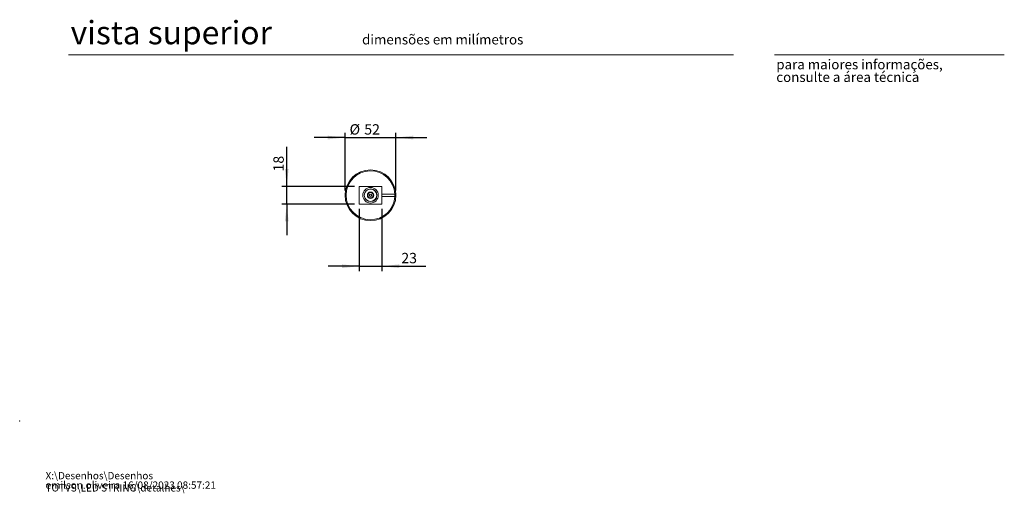
# Model space of a CAD drawing. Units: millimetres. Extents: x 0 to 201, y -15 to 278.
# Drawn here: x 0 to 201, y -15 to 82 of the extents above; entities that cross this region are included whole.
import ezdxf

# ---------------------------------------------------------------- set-up
doc = ezdxf.new("R2010")
doc.units = ezdxf.units.MM
doc.header["$PDSIZE"] = -1
doc.layers.add('LINHA', color=7, linetype='Continuous')
doc.styles.add('SLDTEXTSTYLE0', font='TXT', dxfattribs={"width": 0.605})
doc.styles.add('SLDTEXTSTYLE1', font='TXT', dxfattribs={"width": 0.638186})
doc.dimstyles.new('SLDDIMSTYLE4', dxfattribs={"dimtxt": 2.054655, "dimasz": 3.556, "dimexe": 0, "dimexo": 0.0625, "dimgap": 0.513664, "dimtad": 1, "dimlfac": 5, "dimrnd": 1e-09, "dimzin": 12, "dimdsep": 46, "dimtxsty": 'SLDTEXTSTYLE0', "dimsah": 1, "dimcen": 0.09, "dimadec": 0, "dimazin": 3, "dimtfac": 1, "dimtmove": 0, "dimatfit": 0, "dimfxl": 0, "dimfrac": 2, "dimtolj": 1, "dimtzin": 12, "dimarcsym": 0})

# ---------------------------------------------------------------- blocks, each defined once
blk = doc.blocks.new('SW_NOTE_0')
at = {"color": 0, "linetype": 'Continuous', "lineweight": 0, "char_height": 1.5, "attachment_point": 1, "style": 'SLDTEXTSTYLE0'}
for s, insert in [('X:\\\\Desenhos\\\\Desenhos TOTVS\\\\LED STRING\\\\detalhes\\\\', (0, 1.93)), ('emilson.oliveira 16/08/2023 08:57:21', (0, -0.01))]:
    blk.add_mtext(s, dxfattribs=dict(at, insert=insert))
blk = doc.blocks.new('SW_NOTE_1')
at = {"color": 0, "linetype": 'Continuous', "lineweight": 0, "char_height": 2, "attachment_point": 1, "style": 'SLDTEXTSTYLE1'}
for s, insert in [('para maiores informações,', (0, 2.58)), ('consulte a área técnica', (0, -0.01))]:
    blk.add_mtext(s, dxfattribs=dict(at, insert=insert))
blk = doc.blocks.new('_D_4')
at = {"layer": 'LINHA'}
for p, q in [((66.54, 47.18), (66.54, 58.99)), ((76.94, 47.18), (76.94, 58.99)), ((66.54, 57.99), (60.19, 57.99)), ((66.54, 57.99), (76.94, 57.99)), ((76.94, 57.99), (83.29, 57.99))]:
    blk.add_line(p, q, dxfattribs=at)
for points in [[(66.54, 57.99), (62.99, 58.37), (62.99, 57.61)], [(76.94, 57.99), (80.5, 57.61), (80.5, 58.37)]]:
    blk.add_solid(points, dxfattribs=at)
at = {"layer": 'LINHA', "char_height": 2.117, "attachment_point": 1, "style": 'SLDTEXTSTYLE0'}
for s, insert in [('%%c', (67.46, 60.72, -268.37)), ('52', (70.46, 60.72, -268.37))]:
    blk.add_mtext(s, dxfattribs=dict(at, insert=insert))
blk = doc.blocks.new('_D_5')
at = {"layer": 'LINHA'}
for p, q in [((69.44, 43.38), (69.44, 30.66)), ((74.04, 43.38), (74.04, 30.66)), ((69.44, 31.66), (63.09, 31.66)), ((69.44, 31.66), (74.04, 31.66)), ((74.04, 31.66), (83.05, 31.66))]:
    blk.add_line(p, q, dxfattribs=at)
for points in [[(69.44, 31.66), (65.89, 32.04), (65.89, 31.28)], [(74.04, 31.66), (77.6, 31.28), (77.6, 32.04)]]:
    blk.add_solid(points, dxfattribs=at)
at = {"layer": 'LINHA', "insert": (78.04, 34.39, -268.37), "char_height": 2.117, "attachment_point": 1, "style": 'SLDTEXTSTYLE0'}
blk.add_mtext('23', dxfattribs=at)
blk = doc.blocks.new('_D_6')
at = {"layer": 'LINHA'}
for p, q in [((54.61, 47.98), (54.61, 56.07)), ((68.44, 47.98), (53.61, 47.98)), ((54.61, 44.38), (54.61, 47.98)), ((68.44, 44.38), (53.61, 44.38)), ((54.61, 44.38), (54.61, 38.03))]:
    blk.add_line(p, q, dxfattribs=at)
for points in [[(54.61, 47.98), (54.99, 51.54), (54.23, 51.54)], [(54.61, 44.38), (54.23, 40.83), (54.99, 40.83)]]:
    blk.add_solid(points, dxfattribs=at)
at = {"layer": 'LINHA', "insert": (51.88, 51.05, -268.37), "char_height": 2.117, "attachment_point": 1, "rotation": 90, "style": 'SLDTEXTSTYLE0'}
blk.add_mtext('18', dxfattribs=at)

msp = doc.modelspace()

# ---------------------------------------------------------------- linework, layer by layer
at = {"color": 7, "linetype": 'Continuous', "lineweight": 15}
for p, q in [((146, 74.9281), (10, 74.9281)), ((154.34614, 74.94041), (201.34614, 74.94041)), ((69.445, 44.38264), (69.445, 47.98264)), ((69.445, 47.98264), (74.045, 47.98264)), ((74.045, 47.98264), (74.045, 44.38264)), ((76.73875, 46.43264), (74.045, 46.43264)), ((74.045, 44.38264), (69.445, 44.38264)), ((71.56839, 46.08878), (71.54602, 46.08878)), ((71.625, 46.02264), (71.594, 46.02264)), ((71.896, 46.02264), (71.865, 46.02264)), ((71.94397, 46.08878), (71.92161, 46.08878)), ((76.73875, 45.93264), (74.045, 45.93264))]:
    msp.add_line(p, q, dxfattribs=at)
for radius in [5.2, 1.5875, 1.3, 1.27, 0.65, 0.55, 0.25, 0.22, 0.2]:
    msp.add_circle((71.745, 46.18264), radius, dxfattribs=at)
for start, end in [(2.865984, 357.134016), (357.134016, 2.865984)]:
    msp.add_arc((71.745, 46.18264), 5, start, end, dxfattribs=at)
at = {"color": 7, "linetype": 'Continuous', "lineweight": 0}
msp.add_point((0, 0), dxfattribs=at)

# ---------------------------------------------------------------- block references
for name, p in [('SW_NOTE_1', (154.72253, 71.37105)), ('SW_NOTE_0', (5.28979, -12.37348))]:
    msp.add_blockref(name, p, dxfattribs=at)

# ---------------------------------------------------------------- texts
at = {"color": 7, "linetype": 'Continuous', "lineweight": 0, "attachment_point": 1, "style": 'SLDTEXTSTYLE1'}
for s, insert, char_height in [('vista superior', (10.42498, 81.83888), 4.7625), ('dimensões em milímetros', (70.00998, 79.04388), 2)]:
    msp.add_mtext(s, dxfattribs=dict(at, insert=insert, char_height=char_height))

# ---------------------------------------------------------------- dimensions: what is measured, and where the dimension line sits
at = {"layer": 'LINHA'}
dim = msp.add_linear_dim(base=(76.945, 57.99018), p1=(66.545, 46.18264), p2=(76.945, 46.18264), text='%%c<>', dimstyle='SLDDIMSTYLE4', dxfattribs=at)
dim.commit()
dim.dimension.update_dxf_attribs({"geometry": '_D_4', "text_midpoint": (71.47119, 57.99018), "dimtype": 160})
dim = msp.add_linear_dim(base=(54.60912, 47.98264), p1=(69.445, 44.38264), p2=(69.445, 47.98264), angle=90, dimstyle='SLDDIMSTYLE4', dxfattribs=at)
dim.commit()
dim.dimension.update_dxf_attribs({"geometry": '_D_6', "text_midpoint": (54.60912, 53.55968), "dimtype": 160})
dim = msp.add_linear_dim(base=(74.045, 31.66265), p1=(69.445, 44.38264), p2=(74.045, 44.38264), dimstyle='SLDDIMSTYLE4', dxfattribs=at)
dim.commit()
dim.dimension.update_dxf_attribs({"geometry": '_D_5', "text_midpoint": (80.54589, 31.66265), "dimtype": 160})

doc.saveas('drawing.dxf')
